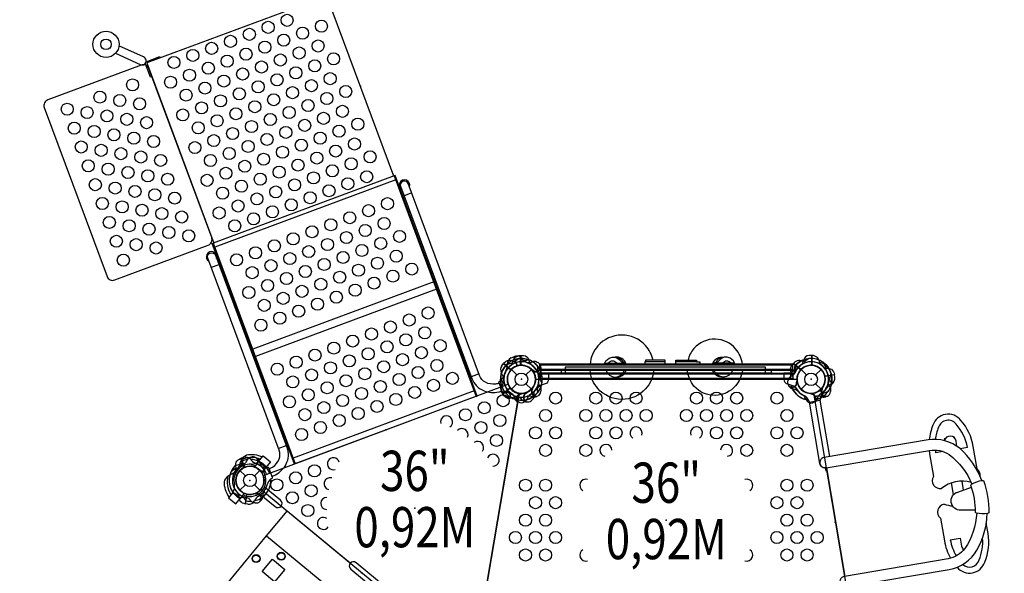
# Model space of a CAD drawing. Extents: x -170 to 131, y -181 to 160.
# Drawn here: x -62 to 60, y -24 to 45 of the extents above; entities that cross this region are included whole.
import ezdxf
from ezdxf.enums import TextEntityAlignment as Align

# ---------------------------------------------------------------- set-up
doc = ezdxf.new("R2010")
doc.units = 0
doc.header["$LTSCALE"] = 10
doc.header["$MEASUREMENT"] = 0
doc.layers.get('Defpoints').update_dxf_attribs({"linetype": 'CONTINUOUS'})
for name, color, linetype in [('L1', 30, 'CONTINUOUS'), ('PW_CHECK', 220, 'CONTINUOUS'), ('PW_DIMS_ASTM', 30, 'CONTINUOUS'), ('PW_STRUCTURE', 140, 'CONTINUOUS')]:
    doc.layers.add(name, color=color, linetype=linetype)
doc.styles.add('PW-DIMS', font='arial.ttf', dxfattribs={"width": 0.8, "height": 6})
doc.dimstyles.new('PW-DETAIL', dxfattribs={"dimtxt": 8, "dimasz": 8, "dimexe": 3, "dimexo": 2, "dimgap": 1.5, "dimtad": 0, "dimtih": 1, "dimtoh": 1, "dimrnd": 1, "dimzin": 12, "dimdsep": 46, "dimlunit": 3, "dimtxsty": 'PW-DIMS', "dimcen": 0.03, "dimse1": 1, "dimse2": 1, "dimclrd": 256, "dimclre": 256, "dimclrt": 256, "dimadec": 0, "dimazin": 0, "dimtfac": 0.2, "dimtix": 1, "dimtofl": 0, "dimtmove": 0, "dimatfit": 3, "dimfxl": 1, "dimtolj": 1, "dimtzin": 0, "dimarcsym": 0})

# ---------------------------------------------------------------- blocks, each defined once
blk = doc.blocks.new('*D48')
at = {"layer": 'Defpoints', "color": 0, "transparency": 16777216}
for p in [(-41.76, 127.76), (-155.58, -180.24), (-8.46, -180.24)]:
    blk.add_point(p, dxfattribs=at)
at = {"layer": 'PW_DIMS_ASTM', "lineweight": -2, "transparency": 16777216}
for p, q in [((-155.58, 119.76), (-155.58, -16.33)), ((-155.58, -172.24), (-155.58, -36.14))]:
    blk.add_line(p, q, dxfattribs=at)
at = {"layer": 'PW_DIMS_ASTM', "transparency": 16777216}
for points in [[(-156.92, 119.76), (-154.25, 119.76), (-155.58, 127.76)], [(-156.92, -172.24), (-154.25, -172.24), (-155.58, -180.24)]]:
    blk.add_solid(points, dxfattribs=at)
at = {"layer": 'PW_DIMS_ASTM', "transparency": 16777216, "char_height": 6, "attachment_point": 5, "style": 'PW-DIMS'}
for s, insert in [('\\A1;25\'-8"', (-155.58, -21.67)), ('\\A1;[7.83M]', (-155.58, -31.58))]:
    blk.add_mtext(s, dxfattribs=dict(at, insert=insert))
blk = doc.blocks.new('*D49')
at = {"layer": 'Defpoints', "color": 0, "transparency": 16777216}
for p in [(130.42, 151.76), (-131.58, 37.94), (130.42, -6.06)]:
    blk.add_point(p, dxfattribs=at)
at = {"layer": 'PW_DIMS_ASTM', "lineweight": -2, "transparency": 16777216}
for p, q in [((-123.58, 151.76), (-12.82, 151.76)), ((122.42, 151.76), (11.65, 151.76))]:
    blk.add_line(p, q, dxfattribs=at)
at = {"layer": 'PW_DIMS_ASTM', "transparency": 16777216}
for points in [[(-123.58, 153.1), (-123.58, 150.43), (-131.58, 151.76)], [(122.42, 153.1), (122.42, 150.43), (130.42, 151.76)]]:
    blk.add_solid(points, dxfattribs=at)
at = {"layer": 'PW_DIMS_ASTM', "transparency": 16777216, "char_height": 6, "attachment_point": 5, "style": 'PW-DIMS'}
for s, insert in [('\\A1;21\'-10"', (-0.58, 156.33)), ('\\A1;[6.66M]', (-0.58, 146.42))]:
    blk.add_mtext(s, dxfattribs=dict(at, insert=insert))

msp = doc.modelspace()

# ---------------------------------------------------------------- linework, layer by layer
at = {"layer": 'PW_CHECK'}
for p in [(-20.021, 36.43), (-42.398, 28.106), (-42.398, 28.106), (-38.236, 16.918), (0, 0, 36), (0, 0, 36), (0, 0), (0, 0, -12), (0, 0), (18, 0, 36), (36, 0, 36), (36, 0), (36, 0, -12), (36, 0), (-16.87, -6.276, 36), (-33.741, -12.552, 36), (-33.741, -12.552), (-33.741, -12.552, 36), (-33.741, -12.552), (-13.247, -16.016, 36), (-3, -17.745, 36), (-3, -17.748, 36), (17.999, -17.49, 36), (39, -17.745, 36), (-19.87, -24.024, 36)]:
    msp.add_point(p, dxfattribs=at)
at = {"layer": 'PW_CHECK', "extrusion": (1.22461e-16, 4.44089e-16, -1)}
msp.add_point((0, 0, 36), dxfattribs=at)
at = {"layer": 'PW_CHECK', "extrusion": (-1.22461e-16, 4.44089e-16, -1)}
msp.add_point((36, 0, 36), dxfattribs=at)
at = {"layer": 'PW_STRUCTURE'}
for p, q in [((-1.261, 2.674), (-0.956, 2.8)), ((-0.956, 2.8), (-0.538, 1.676)), ((-2.429, 1.685, 36), (-2.228, 1.947, 36)), ((-2.228, 1.947, 36), (-1.304, 1.182, 36)), ((-1.237, 1.237), (-0.552, 0.552)), ((0.552, 0.552), (1.237, 1.237)), ((30.321, 1.5, 36), (5.426, 1.5, 36)), ((5.426, 1.5, 36), (5.426, 0.75, 36)), ((10.353, 2.056, -12), (10.786, 2, -12)), ((10.786, 2, -12), (11.86, 2, -12)), ((11.86, 2, -12), (12.528, 2.056, -12)), ((24.981, 2, -12), (24.313, 2.056, -12)), ((26.055, 2, -12), (24.981, 2, -12)), ((26.487, 2.056, -12), (26.055, 2, -12)), ((30.321, 0.75, 36), (30.321, 1.5, 36)), ((33.583, 1.702, 36), (33.786, 1.962, 36)), ((33.786, 1.962, 36), (34.705, 1.191, 36)), ((34.763, 1.237), (35.448, 0.552)), ((36.552, 0.552), (37.237, 1.237)), ((1.431, 1.025, 36), (1.404, 1.111, 36)), ((2.402, 0.994, 36), (2.312, 0.838, 36)), ((31.15, 0.75, 36), (4.947, 0.75, 36)), ((38.903, 0.572), (37.72, 0.372)), ((38.946, 0.244), (38.903, 0.572)), ((-2.317, -1.84, 36), (-1.398, -1.069, 36)), ((-1.237, -1.237), (-0.552, -0.552)), ((0.552, -0.552), (1.237, -1.237)), ((1.267, -1.222, 36), (1.346, -1.18, 36)), ((33.686, -1.185), (33.863, -1.217)), ((34.292, -0.425), (34.245, -0.349)), ((34.763, -1.237), (35.448, -0.552)), ((36.552, -0.552), (37.237, -1.237)), ((37.258, -1.231, 36), (37.337, -1.189, 36)), ((-2.096, -2.085, 36), (-2.317, -1.84, 36)), ((0.486, -1.692), (0.576, -1.695)), ((1.412, -2.183, 36), (1.242, -2.123, 36)), ((37.396, -2.193, 36), (37.227, -2.132, 36)), ((0.131, -2.597), (0.014, -2.46)), ((54.129, -8.326, 0), (54.02, -7.685, 0)), ((55.42, -8.463, 0), (54.515, -8.616, 0)), ((56.632, -11.137, 0), (56.159, -8.338, 0)), ((-34.534, -9.704), (-34.847, -9.808)), ((50.736, -9.255, 0), (51.209, -12.054, 0)), ((52.41, -8.972, 0), (51.475, -9.13, 0)), ((-34.847, -9.808), (-34.429, -10.932)), ((-33.316, -10.844, 36), (-33.392, -10.797, 36)), ((-32.67, -10.181, 36), (-32.677, -10.189, 36)), ((-32.67, -10.181, 36), (-31.756, -10.937, 36)), ((-32.556, -10.238, 36), (-32.524, -10.415, 36)), ((-31.756, -10.937, 36), (-32.222, -11.5, 36)), ((-34.978, -11.315), (-34.293, -12)), ((-33.188, -12), (-32.503, -11.315)), ((-32.222, -11.5, 36), (-32.671, -11.167, 36)), ((-34.978, -13.79), (-34.293, -13.105)), ((-33.188, -13.105), (-32.503, -13.79)), ((-35.869, -14.049, 36), (-35.862, -14.041, 36)), ((-35.869, -14.049, 36), (-34.955, -14.804, 36)), ((-34.489, -14.241, 36), (-34.955, -14.804, 36)), ((-34.9, -13.863, 36), (-34.489, -14.241, 36)), ((-34.313, -15.455, 36), (-34.113, -14.272, 36)), ((-33.003, -14.15), (-33.069, -14.211)), ((-32.143, -14.603), (-32.144, -14.423)), ((-33.985, -15.498, 36), (-34.313, -15.455, 36)), ((52.09, -17.264, 0), (52.563, -20.063, 0)), ((57.986, -19.147, 0), (57.773, -17.889, 0)), ((53.302, -19.938, 0), (54.535, -19.73, 0)), ((54.535, -19.73, 0), (54.702, -20.716, 0))]:
    msp.add_line(p, q, dxfattribs=at)
at = {"layer": 'PW_STRUCTURE', "extrusion": (1.22461e-16, 4.44089e-16, -1)}
for p, q in [((3.437, -0.001, 36), (3.437, 0.001, 36)), ((32.66, -0.001, 36), (32.66, 0.001, 36))]:
    msp.add_line(p, q, dxfattribs=at)
at = {"layer": 'PW_STRUCTURE', "linetype": 'Continuous'}
for p, q in [((-2.35, -1.571), (-2.805, -0.347)), ((-2.781, -0.273), (-2.596, -0.172)), ((-2.078, -1.565), (-2.283, -1.611)), ((37.154, -2.545), (37.149, -2.334)), ((35.684, -2.582), (35.746, -2.783)), ((35.814, -2.82), (37.102, -2.603)), ((-31.458, -10.941), (-31.664, -10.985)), ((-30.936, -12.206), (-31.391, -10.981)), ((-31.145, -12.378), (-30.96, -12.279))]:
    msp.add_line(p, q, dxfattribs=at)
at = {"layer": 'PW_STRUCTURE'}
for points in [[(-15.859, 25.242), (-24.183, 47.619), (-46.56, 39.294), (-38.236, 16.918)], [(-45.928, 37.594), (-46.103, 37.529), (-46.747, 39.26)], [(-46.658, 39.452), (-44.928, 40.095), (-44.864, 39.925)], [(-15.8, 25.264), (-38.294, 16.896)], [(-15.627, 24.797), (-38.12, 16.429)], [(-13.63, 23.148), (-14.593, 22.79)], [(-37.591, 14.235), (-38.554, 13.876)], [(-10.908, 12.113), (-33.402, 3.745)], [(-10.567, 11.197), (-33.061, 2.829)], [(-0.957, 2.8), (-0.535, 1.666)], [(-0.515, 1.672), (-0.937, 2.807)], [(1.062, 2.364), (0.271, 2.328)], [(37.516, 2.102), (37.88, 1.399)], [(-5.266, 0.663), (-6.228, 0.305)], [(37.706, 0.39), (38.9, 0.592)], [(38.903, 0.572), (37.71, 0.37)], [(34.245, -0.349), (34.216, -0.304)], [(-5.865, -1.442), (-28.359, -9.81)], [(-28.117, -10.46), (-5.624, -2.092)], [(0.576, -1.695), (0.629, -1.697)], [(53.865, -7.34), (53.837, -7.176), (53.712, -7.197)], [(-29.226, -8.251), (-30.189, -8.609)], [(52.672, -7.373), (52.542, -7.395), (52.571, -7.568)], [(-36.09, -11.457), (-35.467, -10.968)], [(-34.444, -10.95), (-34.866, -9.815)], [(-34.847, -9.807), (-34.425, -10.941)], [(37.766, -11.011), (37.824, -11.354), (37.92, -11.338)], [(37.863, -11.002), (40.143, -24.489)], [(40.231, -24.474), (37.951, -10.987)], [(53.711, -14.327), (53.465, -12.874)], [(54.957, -13.759), (54.77, -12.653)], [(-33.069, -14.211), (-33.108, -14.247)], [(54.856, -21.06), (54.884, -21.225), (54.953, -21.213)]]:
    msp.add_lwpolyline(points, dxfattribs=at)
for points in [[(-50.44, 40.512), (-47.389, 39.098, 1.0104974), (-46.957, 40.056), (-50.017, 41.437)], [(-2.758, -0.477, -0.0446653), (-3.216, -0.586, -0.1650073), (-4.459, -0.372, -0.1818225), (-5.193, 0.468), (-14.071, 24.332, 0.9301375), (-15.034, 23.973), (-6.156, 0.11, 0.2148937), (-4.645, -1.419, 0.1444769), (-2.826, -1.566, 0.0343661), (-2.398, -1.446, 0.0343661)], [(-31.342, -11.111, 0.0446653), (-30.924, -10.894, 0.1650073), (-30.123, -9.919, 0.1818225), (-30.116, -8.804), (-38.994, 15.06, -0.9301375), (-38.031, 15.418), (-29.153, -8.446, -0.2148937), (-29.298, -10.59, -0.1444769), (-30.578, -11.891, -0.0343661), (-30.981, -12.079, -0.0343661)], [(0.534, 2.112, -0.0971519), (0.255, 2.347, 0.1355386), (-0.188, 2.816, 0.1668906), (-0.937, 2.807)], [(33.582, 0.934), (33.858, 1.048, 0.2104522), (34.048, 1.245), (34.206, 1.871)], [(37.562, 1.518, 0.0971519), (37.905, 1.395, -0.1355386), (38.533, 1.245, -0.1668906), (38.9, 0.592)], [(33.145, -0.122), (33.167, 0.003, -0.1909432), (33.434, 0.35, 0.0909786), (33.817, 0.572, 0.0425784), (33.946, 0.726)], [(2.018, -1.627), (1.978, -1.331, -0.2104522), (2.055, -1.068), (2.517, -0.618)], [(33.326, -0.93, -0.0529228), (33.263, -0.823, -0.0529228)], [(34.196, -0.385, 0.0120854), (34.255, -0.13)], [(0.569, -1.755, -0.0120854), (0.76, -1.576)], [(1.322, -2.533), (1.42, -2.452, 0.1909432), (1.586, -2.047, -0.0909786), (1.587, -1.605, -0.0425784), (1.656, -1.416)], [(0.531, -2.781, 0.0529228), (0.656, -2.782, 0.0529228)], [(37.889, -10.997, -0.4297351), (37.1, -10.463), (35.809, -2.822), (37.104, -2.604), (38.285, -9.595)], [(57.22, -12.565, 0.1180427), (54.506, -8.607, 0.2137118), (50.541, -7.523), (37.64, -9.704, 1), (37.859, -11.002), (50.73, -8.827, -0.1908034), (53.151, -9.342, -0.1379207), (55.979, -13.013)], [(-35.525, -11.302, 0.0971519), (-35.468, -10.942, -0.1355386), (-35.439, -10.298, -0.1668906), (-34.866, -9.815)], [(56.427, -16.271), (54.627, -16.252, -0.9068808), (54.247, -14.004), (55.945, -13.416)], [(-34.205, -15.102), (-34.369, -14.852, 0.2104522), (-34.598, -14.703), (-35.242, -14.665)], [(-33.025, -14.252, 0.0120854), (-33.286, -14.242)], [(-33.086, -15.334), (-33.213, -15.336, -0.1909432), (-33.604, -15.138, 0.0909786), (-33.893, -14.804, 0.0425784), (-34.069, -14.706)], [(-32.325, -15.004, -0.0529228), (-32.419, -15.087, -0.0529228)], [(56.585, -16.64, -0.137015), (55.123, -21.007, -0.1844369), (53.027, -22.311), (40.137, -24.49, 1.000252), (40.357, -25.792), (53.154, -23.628, 0.2173403), (56.618, -21.239, 0.1168749), (57.896, -16.661, 0.1168749)]]:
    msp.add_lwpolyline(points, format="xyb", dxfattribs=at)
for points in [[(-59.303, 33.754), (-51.502, 12.783, 0.4142136), (-50.537, 12.341), (-38.939, 16.656, 0.4142136), (-38.497, 17.621), (-46.299, 38.591, 0.4142136), (-47.263, 39.033), (-58.862, 34.718, 0.4142136)], [(56.426, -16.542, 0.092341), (55.854, -13.155, -0.2666688), (55.955, -13.027, -0.1026414), (57.269, -12.558, -0.1963177), (57.41, -12.585, -0.0902378), (58.084, -16.575, -0.2125008), (57.917, -16.658, -0.0955214), (56.557, -16.634, -0.2256272)]]:
    msp.add_lwpolyline(points, format="xyb", close=True, dxfattribs=at)
for points in [[(-15.694, 25.337), (-15.811, 25.293), (-5.613, -2.121), (-5.495, -2.078)], [(-28.106, -10.489), (-28.224, -10.533), (-38.422, 16.882), (-38.305, 16.925)]]:
    msp.add_lwpolyline(points, close=True, dxfattribs=at)
for points, elevation in [([(16.36, 2.376, 0.1357189), (15.421, 4.185, 0.2224189), (12.452, 5.495, 0.208973), (9.509, 4.16, 0.1577751), (8.526, 1.875)], -12), ([(27.454, 1.875, 0.1546288), (26.623, 3.804, 0.2062526), (24.1, 4.997, 0.22227), (21.44, 3.836, 0.1173654), (20.702, 2.376, 0.1173654)], -12), ([(-1.237, 1.794, 0.0971519), (-1.057, 2.111, -0.1355386), (-0.805, 2.705, -0.1668906), (-0.1, 2.958)], -12), ([(0.856, 2.447), (0.59, 2.31, -0.2104522), (0.317, 2.294), (-0.262, 2.579)], 36), ([(-0.08, 2.958), (0.25, 2.958, -0.3694771), (0.92, 2.385)], -12), ([(10.42, 1.875, -0.4130481), (10.354, 2.056, -0.2013701), (11.157, 2.719, -0.094061), (11.638, 2.738, -0.1271398), (12.541, 2.039, -0.3562344), (12.475, 1.875)], -12), ([(11.638, 2.738, -0.1747645), (12.367, 2.511, -0.1611409), (12.63, 2.125), (12.465, 2.125)], -12), ([(13.032, 1.875, 0.2123781), (12.467, 2.598, 0.1757846), (11.654, 2.739, 0.1757846)], -12), ([(23.743, 1.875, -0.19784), (24.373, 2.629, -0.1521155), (25.057, 2.735, -0.1521155)], -12), ([(25.202, 2.738, 0.1747645), (24.473, 2.511, 0.1611409), (24.21, 2.125), (24.376, 2.125)], -12), ([(26.42, 1.875, 0.4130481), (26.487, 2.056, 0.2013701), (25.683, 2.719, 0.094061), (25.202, 2.738, 0.1271398), (24.3, 2.039, 0.3562344), (24.366, 1.875)], -12), ([(36.08, 2.958), (35.75, 2.958, 0.3694771), (35.08, 2.385)], -12), ([(37.237, 1.794, -0.0971519), (37.057, 2.111, 0.1355386), (36.805, 2.705, 0.1668906), (36.1, 2.958)], -12), ([(-0.594, 2.096, -0.0971519), (-0.953, 2.16, 0.1355386), (-1.571, 2.345, 0.1668906), (-2.215, 1.963)], 36), ([(1.943, 2.095), (1.834, 2.16, 0.1909432), (1.397, 2.181, -0.0909786), (0.979, 2.033, -0.0425784), (0.778, 2.035)], 36), ([(0.92, 2.385, 0.130272), (1.278, 1.764, 0.130272)], -12), ([(1.462, 1.124, -0.0120854), (1.23, 1.244)], 36), ([(2.442, 1.433, 0.0529228), (2.401, 1.551, 0.0529228)], 36), ([(10.786, 2, 0.1447573), (10.814, 1.875, 0.1447573)], -12), ([(12.734, 1.875, 0.3313566), (12.855, 2.056, 0.3313566)], -12), ([(12.822, 1.875, 0.0127477), (12.805, 1.921, 0.0127477)], -12), ([(12.926, 1.875, 0.0505218), (12.855, 2.056)], -12), ([(23.914, 1.875, -0.0505218), (23.985, 2.056)], -12), ([(24.107, 1.875, -0.3313566), (23.985, 2.056, -0.3313566)], -12), ([(24.018, 1.875, -0.0127477), (24.036, 1.921, -0.0127477)], -12), ([(26.055, 2, -0.1447573), (26.027, 1.875, -0.1447573)], -12), ([(35.421, 2.1, -0.0971519), (35.062, 2.167, 0.1355386), (34.446, 2.356, 0.1668906), (33.799, 1.978)], 36), ([(35.08, 2.385, -0.130272), (34.722, 1.764, -0.130272)], -12), ([(2.037, 0.75), (3.374, 0.75), (3.374, -0.008, -0.3426673), (2.929, -0.581), (2.3, -0.783, 0.14748), (1.907, -1.054)], -12), ([(2.561, -0.4), (2.379, -0.163, -0.2104522), (2.313, 0.102), (2.489, 0.724)], 36), ([(16.432, 1.125, -0.1696142), (15.421, -1.185, -0.2224189), (12.452, -2.495, -0.208973), (9.509, -1.16, -0.1577751), (8.526, 1.125)], -12), ([(10.518, 1.125, 0.7435801), (12.785, 1.125)], -12), ([(11.253, 0.351, 0.1767218), (12.263, 0.335, 0.3906548)], -12), ([(12.263, 0.335, 0.2595363), (13.009, 1.125, 0.2595363)], -12), ([(27.454, 1.125, -0.1546264), (26.623, -0.804, -0.2062526), (24.1, -1.997, -0.22227), (21.44, -0.836, -0.1539993), (20.62, 1.125, -0.1539993)], -12), ([(24.492, 0.335, -0.2595363), (23.746, 1.125, -0.2595363)], -12), ([(26.236, 1.125, -0.7435801), (23.97, 1.125)], -12), ([(25.472, 0.332, -0.1829362), (24.377, 0.378, -0.3906548)], -12), ([(33.963, 0.75), (32.626, 0.75), (32.626, -0.008, 0.3426673), (33.071, -0.581), (33.7, -0.783, -0.14748), (34.093, -1.054)], -12), ([(38.558, -0.418), (38.378, -0.18, -0.2104522), (38.314, 0.086), (38.494, 0.706)], 36), ([(-2.169, -0.206, -0.0971519), (-2.297, -0.547, 0.1355386), (-2.59, -1.122, 0.1668906), (-2.33, -1.824)], 36), ([(1.37, -1.235, -0.0120854), (1.446, -0.985)], 36), ([(2.412, -1.533), (2.455, -1.414, 0.1909432), (2.397, -0.98, -0.0909786), (2.177, -0.596, -0.0425784), (2.142, -0.398)], 36), ([(37.361, -1.245, -0.0120854), (37.439, -0.996)], 36), ([(38.401, -1.55), (38.445, -1.431, 0.1909432), (38.39, -0.997, -0.0909786), (38.173, -0.611, -0.0425784), (38.139, -0.413)], 36), ([(-1.324, -2.228), (-1.39, -1.937, 0.2104522), (-1.553, -1.717), (-2.144, -1.457)], -12), ([(-0.344, -2.84), (-0.476, -2.793, -0.1909432), (-0.773, -2.472, 0.0909786), (-0.928, -2.057, 0.0425784), (-1.059, -1.904, 0.0425784)], -12), ([(1.037, -1.916, 0.0393346), (0.801, -2.209, -0.1063299), (0.469, -2.718, -0.7229921), (-0.561, -2.41, -0.3542301), (-0.102, -1.844, -0.0499668), (0.136, -1.745, -0.0499668)], -12), ([(-0.016, -1.802, 0.0086935), (-0.162, -1.742)], -12), ([(1.851, -2.143, 0.0529228), (1.959, -2.081, 0.0529228)], 36), ([(34.963, -1.916, -0.0393346), (35.199, -2.209, 0.1063299), (35.531, -2.718, 0.7229921), (36.561, -2.41, 0.3542301), (36.102, -1.844, 0.0499668), (35.864, -1.745, 0.0499668)], -12), ([(36.016, -1.802, -0.0086935), (36.162, -1.742)], -12), ([(36.344, -2.84), (36.476, -2.793, 0.1909432), (36.773, -2.472, -0.0909786), (36.928, -2.057, -0.0425784), (37.059, -1.904, -0.0425784)], -12), ([(37.324, -2.228), (37.39, -1.937, -0.2104522), (37.553, -1.717), (38.144, -1.457)], -12), ([(37.835, -2.156, 0.0529228), (37.945, -2.095, 0.0529228)], 36), ([(-36.338, -14.616, -0.1479359), (-36.924, -12.718, -0.1355003), (-36.475, -12.039, -0.0893865), (-35.985, -11.731, 0.2382067), (-34.972, -10.506, -0.0963404), (-34.755, -9.961, -0.1497516), (-34.169, -9.394, -0.1547159), (-32.211, -9.626)], 36), ([(-32.455, -9.921, 0.2050147), (-34.775, -9.994, 0.2050147)], 36), ([(-33.619, -9.697), (-33.744, -9.719, 0.1909432), (-34.091, -9.986, -0.0909786), (-34.313, -10.369, -0.0425784), (-34.467, -10.498)], 36), ([(-34.675, -10.134), (-34.789, -10.41, -0.2104522), (-34.986, -10.6), (-35.612, -10.758)], 36), ([(-33.356, -10.748, -0.0120854), (-33.611, -10.807)], 36), ([(-32.811, -9.878, 0.0529228), (-32.918, -9.815, 0.0529228)], 36), ([(-36.084, -14.309, -0.2051881), (-36.447, -12.014)], 36), ([(-32.577, -14.178), (-30.595, -15.818, 1), (-29.939, -15.025), (-31.922, -13.384)], 36), ([(-35.259, -14.115, -0.0971519), (-35.135, -14.457, 0.1355386), (-34.986, -15.085, 0.1668906), (-34.333, -15.452)], 36), ([(-7.789, -33.345), (-20.56, -22.782, 1), (-21.216, -23.575), (-8.445, -34.138)], 36)]:
    msp.add_lwpolyline(points, format="xyb", dxfattribs=dict(at, elevation=elevation))
at = {"layer": 'PW_STRUCTURE', "extrusion": (1.22461e-16, 4.44089e-16, -1), "elevation": -36}
for points in [[(1.237, 1.794, -0.0971519), (1.057, 2.111, 0.1355386), (0.805, 2.705, 0.1668906), (0.1, 2.958)], [(0.08, 2.958), (-0.25, 2.958, 0.3694771), (-0.92, 2.385)], [(-0.92, 2.385, -0.130272), (-1.278, 1.764, -0.130272)], [(-3.374, 0.001), (-3.374, -0.008, 0.3426673), (-2.929, -0.581), (-2.3, -0.783, -0.14748), (-1.907, -1.054)], [(1.324, -2.228), (1.39, -1.937, -0.2104522), (1.553, -1.717), (2.144, -1.457)], [(0.344, -2.84), (0.476, -2.793, 0.1909432), (0.773, -2.472, -0.0909786), (0.928, -2.057, -0.0425784), (1.059, -1.904, -0.0425784)], [(-1.037, -1.916, -0.0393346), (-0.801, -2.209, 0.1063299), (-0.469, -2.718, 0.7229921), (0.561, -2.41, 0.3542301), (0.102, -1.844, 0.0499668), (-0.136, -1.745, 0.0499668)], [(0.016, -1.802, -0.0086935), (0.162, -1.742)]]:
    msp.add_lwpolyline(points, format="xyb", dxfattribs=at)
at = {"layer": 'PW_STRUCTURE'}
for points, elevation in [([(-0.262, 2.579), (-0.929, 2.151)], 36), ([(-0.1, 1.747), (-0.1, 2.958)], -12), ([(-0.08, 2.958), (-0.08, 1.748)], -12), ([(35.756, 2.581), (35.087, 2.158)], 36), ([(36.08, 2.958), (36.08, 1.748)], -12), ([(36.1, 1.747), (36.1, 2.958)], -12), ([(-2.229, 1.947), (-1.296, 1.176)], 36), ([(-1.282, 1.191), (-2.215, 1.963)], 36), ([(-1.82, 1.846), (-1.066, 2.087)], -12), ([(2.037, 0.75), (2.037, 1.603)], -12), ([(33.75, 1.75), (2.25, 1.75)], -12), ([(2.25, 1.25), (33.75, 1.25)], -12), ([(12.528, 2.056), (12.855, 2.056)], -12), ([(17.879, 1.875), (17.879, 2.376), (15.416, 2.376), (15.416, 2.186), (15.352, 2.186), (15.352, 1.875)], -12), ([(17.879, 2.186), (15.416, 2.186)], -12), ([(19.203, 1.875), (19.203, 2.376), (21.74, 2.376), (21.74, 2.186), (22.191, 2.186), (22.191, 1.875)], -12), ([(21.74, 2.186), (19.203, 2.186)], -12), ([(24.313, 2.056), (23.985, 2.056)], -12), ([(33.785, 1.962), (34.712, 1.185)], 36), ([(34.726, 1.2), (33.799, 1.978)], 36), ([(33.963, 0.75), (33.963, 1.603)], -12), ([(37.82, 1.846), (37.066, 2.087)], -12), ([(-2.584, 0.208), (-2.284, -0.525)], 36), ([(1.404, 1.111), (1.387, 1.162)], 36), ([(2.251, 0.75), (2.251, 0.001)], 36), ([(33.75, 0.626), (2.251, 0.626)], 36), ([(2.251, 0.124), (33.75, 0.124)], 36), ([(33.75, 0.001), (2.251, 0.001)], 36), ([(33.75, 0.75), (33.75, 0.001)], 36), ([(-1.403, -1.046), (-2.33, -1.824)], 36), ([(-2.317, -1.84), (-1.39, -1.063)], 36), ([(1.346, -1.18), (1.393, -1.155)], 36), ([(37.337, -1.189), (37.385, -1.165)], 36), ([(-32.677, -10.189), (-32.112, -9.507), (-31.199, -10.263), (-31.756, -10.937)], 36), ([(-33.392, -10.797), (-33.437, -10.768)], 36), ([(-35.862, -14.041), (-36.426, -14.723), (-35.512, -15.479), (-34.955, -14.804)], 36), ([(-35.843, -14.069), (-35.14, -14.432)], 36), ([(-34.131, -14.258), (-34.333, -15.452)], 36), ([(-34.312, -15.455), (-34.111, -14.263)], 36), ([(-31.667, -19.458), (-29.117, -16.376)], 36), ([(-21.287, -22.853), (-29.117, -16.376)], 36)]:
    msp.add_lwpolyline(points, dxfattribs=dict(at, elevation=elevation))
at = {"layer": 'PW_STRUCTURE', "extrusion": (1.22461e-16, 4.44089e-16, -1), "elevation": -36}
for points in [[(0.1, 1.747), (0.1, 2.958)], [(0.08, 2.958), (0.08, 1.748)], [(1.82, 1.846), (1.066, 2.087)], [(-2.037, 0.75), (-2.037, 1.603)]]:
    msp.add_lwpolyline(points, dxfattribs=at)
at = {"layer": 'PW_STRUCTURE', "extrusion": (-1.22461e-16, 4.44089e-16, -1), "elevation": -36}
for points in [[(-36.08, 2.958), (-35.75, 2.958, -0.3694771), (-35.08, 2.385)], [(-37.237, 1.794, 0.0971519), (-37.057, 2.111, -0.1355386), (-36.805, 2.705, -0.1668906), (-36.1, 2.958)], [(-35.08, 2.385, 0.130272), (-34.722, 1.764, 0.130272)], [(-32.626, 0.001), (-32.626, -0.008, -0.3426673), (-33.071, -0.581), (-33.7, -0.783, 0.14748), (-34.093, -1.054)], [(-34.963, -1.916, 0.0393346), (-35.199, -2.209, -0.1063299), (-35.531, -2.718, -0.7229921), (-36.561, -2.41, -0.3542301), (-36.102, -1.844, -0.0499668), (-35.864, -1.745, -0.0499668)], [(-36.016, -1.802, 0.0086935), (-36.162, -1.742)], [(-36.344, -2.84), (-36.476, -2.793, -0.1909432), (-36.773, -2.472, 0.0909786), (-36.928, -2.057, 0.0425784), (-37.059, -1.904, 0.0425784)], [(-37.324, -2.228), (-37.39, -1.937, 0.2104522), (-37.553, -1.717), (-38.144, -1.457)]]:
    msp.add_lwpolyline(points, format="xyb", dxfattribs=at)
for points in [[(-36.08, 2.958), (-36.08, 1.748)], [(-36.1, 1.747), (-36.1, 2.958)], [(-33.963, 0.75), (-33.963, 1.603)], [(-37.82, 1.846), (-37.066, 2.087)]]:
    msp.add_lwpolyline(points, dxfattribs=at)
at = {"layer": 'PW_STRUCTURE'}
for points, elevation in [([(33.75, 1.875), (2.25, 1.875), (2.25, 1.125), (33.75, 1.125)], -12), ([(2.037, 1.125), (4.953, 1.125), (4.953, 0.75), (2.037, 0.75)], -12), ([(33.963, 1.125), (31.047, 1.125), (31.047, 0.75), (33.963, 0.75)], -12), ([(-22.42, -27.106), (-30.068, -36.353), (-39.315, -28.705), (-31.667, -19.458)], 36), ([(-30.674, -25.146), (-32.215, -23.871), (-30.94, -22.33), (-29.399, -23.605)], 36)]:
    msp.add_lwpolyline(points, close=True, dxfattribs=dict(at, elevation=elevation))
at = {"layer": 'PW_STRUCTURE', "elevation": 36}
for points in [[(40.25, -35.496), (-4.25, -35.496, 0.3659775), (-5.708, -33.771), (-0.292, -1.726, 0.4641531), (1.75, 0), (34.25, 0, 0.4641531), (36.292, -1.726), (41.708, -33.771, 0.3659775)], [(-7.373, -34.361), (-32.368, -13.687, 0.2679492), (-32.071, -11.931), (-1.669, -0.621, 0.2679492), (-0.297, -1.756), (-5.703, -33.74, 0.2679492)]]:
    msp.add_lwpolyline(points, format="xyb", close=True, dxfattribs=at)
at = {"layer": 'PW_STRUCTURE', "extrusion": (1.22461e-16, 4.44089e-16, -1), "elevation": -36}
msp.add_lwpolyline([(-2.037, 1.125), (-4.953, 1.125), (-4.953, 0.75), (-2.037, 0.75)], close=True, dxfattribs=at)
at = {"layer": 'PW_STRUCTURE', "extrusion": (-1.22461e-16, 4.44089e-16, -1), "elevation": -36}
msp.add_lwpolyline([(-33.963, 1.125), (-31.047, 1.125), (-31.047, 0.75), (-33.963, 0.75)], close=True, dxfattribs=at)
at = {"layer": 'PW_STRUCTURE'}
for centre, radius in [((-29.128, 44.598), 0.75), ((-31.471, 43.726), 0.75), ((-24.858, 43.875), 0.75), ((-51.629, 41.616), 1.623), ((-33.814, 42.854), 0.75), ((-29.544, 42.132), 0.75), ((-27.201, 43.003), 0.75), ((-51.629, 41.616), 0.658), ((-38.5, 41.111), 0.75), ((-36.157, 41.983), 0.75), ((-31.887, 41.26), 0.75), ((-25.274, 41.409), 0.75), ((-40.843, 40.239), 0.75), ((-34.23, 40.388), 0.75), ((-29.961, 39.666), 0.75), ((-27.617, 40.538), 0.75), ((-23.348, 39.815), 0.75), ((-43.187, 39.368), 0.75), ((-38.917, 38.645), 0.75), ((-36.574, 39.517), 0.75), ((-32.304, 38.794), 0.75), ((-25.691, 38.943), 0.75), ((-41.26, 37.773), 0.75), ((-34.647, 37.923), 0.75), ((-30.377, 37.2), 0.75), ((-28.034, 38.072), 0.75), ((-23.764, 37.349), 0.75), ((-48.327, 36.57), 0.75), ((-43.603, 36.902), 0.75), ((-39.333, 36.179), 0.75), ((-36.99, 37.051), 0.75), ((-32.72, 36.328), 0.75), ((-26.107, 36.477), 0.75), ((-52.387, 35.06), 0.75), ((-41.676, 35.308), 0.75), ((-35.063, 35.457), 0.75), ((-28.45, 35.606), 0.75), ((-24.18, 34.883), 0.75), ((-21.837, 35.755), 0.75), ((-56.447, 33.549), 0.75), ((-49.921, 34.643), 0.75), ((-47.455, 34.227), 0.75), ((-39.749, 33.713), 0.75), ((-37.406, 34.585), 0.75), ((-33.136, 33.862), 0.75), ((-30.793, 34.734), 0.75), ((-26.523, 34.012), 0.75), ((-53.981, 33.133), 0.75), ((-51.515, 32.716), 0.75), ((-49.049, 32.3), 0.75), ((-42.092, 32.842), 0.75), ((-35.48, 32.991), 0.75), ((-28.867, 33.14), 0.75), ((-24.597, 32.417), 0.75), ((-22.254, 33.289), 0.75), ((-55.575, 31.206), 0.75), ((-46.583, 31.884), 0.75), ((-40.166, 31.247), 0.75), ((-37.823, 32.119), 0.75), ((-33.553, 31.397), 0.75), ((-31.21, 32.268), 0.75), ((-26.94, 31.546), 0.75), ((-20.327, 31.695), 0.75), ((-53.109, 30.79), 0.75), ((-50.643, 30.373), 0.75), ((-48.178, 29.957), 0.75), ((-35.896, 30.525), 0.75), ((-29.283, 30.674), 0.75), ((-25.013, 29.951), 0.75), ((-22.67, 30.823), 0.75), ((-54.704, 28.863), 0.75), ((-45.712, 29.541), 0.75), ((-40.582, 28.781), 0.75), ((-38.239, 29.653), 0.75), ((-33.969, 28.931), 0.75), ((-31.626, 29.802), 0.75), ((-27.356, 29.08), 0.75), ((-20.743, 29.229), 0.75), ((-52.238, 28.447), 0.75), ((-49.772, 28.03), 0.75), ((-47.306, 27.614), 0.75), ((-36.312, 28.059), 0.75), ((-29.699, 28.208), 0.75), ((-25.429, 27.485), 0.75), ((-23.086, 28.357), 0.75), ((-18.816, 27.635), 0.75), ((-53.832, 26.52), 0.75), ((-44.84, 27.197), 0.75), ((-38.655, 27.187), 0.75), ((-34.385, 26.465), 0.75), ((-32.042, 27.336), 0.75), ((-27.772, 26.614), 0.75), ((-21.159, 26.763), 0.75), ((-51.366, 26.103), 0.75), ((-48.9, 25.687), 0.75), ((-46.434, 25.271), 0.75), ((-36.729, 25.593), 0.75), ((-30.116, 25.742), 0.75), ((-25.846, 25.02), 0.75), ((-23.503, 25.891), 0.75), ((-19.233, 25.169), 0.75), ((-52.96, 24.177), 0.75), ((-50.494, 23.76), 0.75), ((-43.968, 24.854), 0.75), ((-39.072, 24.721), 0.75), ((-34.802, 23.999), 0.75), ((-32.459, 24.87), 0.75), ((-28.189, 24.148), 0.75), ((-21.576, 24.297), 0.75), ((-48.028, 23.344), 0.75), ((-45.563, 22.928), 0.75), ((-43.097, 22.511), 0.75), ((-37.145, 23.127), 0.75), ((-30.532, 23.276), 0.75), ((-26.262, 22.554), 0.75), ((-23.919, 23.425), 0.75), ((-52.089, 21.833), 0.75), ((-49.623, 21.417), 0.75), ((-35.218, 21.533), 0.75), ((-32.875, 22.405), 0.75), ((-28.605, 21.682), 0.75), ((-16.652, 21.818), 0.75), ((-47.157, 21.001), 0.75), ((-44.691, 20.584), 0.75), ((-42.225, 20.168), 0.75), ((-37.561, 20.661), 0.75), ((-30.948, 20.81), 0.75), ((-21.338, 20.074), 0.75), ((-18.995, 20.946), 0.75), ((-51.217, 19.49), 0.75), ((-48.751, 19.074), 0.75), ((-35.634, 19.067), 0.75), ((-33.291, 19.939), 0.75), ((-23.682, 19.203), 0.75), ((-17.069, 19.352), 0.75), ((-46.285, 18.658), 0.75), ((-43.819, 18.241), 0.75), ((-41.353, 17.825), 0.75), ((-26.025, 18.331), 0.75), ((-21.755, 17.608), 0.75), ((-19.412, 18.48), 0.75), ((-15.142, 17.757), 0.75), ((-50.345, 17.147), 0.75), ((-47.879, 16.731), 0.75), ((-30.711, 16.588), 0.75), ((-28.368, 17.459), 0.75), ((-24.098, 16.737), 0.75), ((-17.485, 16.886), 0.75), ((-45.413, 16.315), 0.75), ((-33.054, 15.716), 0.75), ((-26.441, 15.865), 0.75), ((-19.828, 16.014), 0.75), ((-15.558, 15.292), 0.75), ((-49.474, 14.804), 0.75), ((-35.397, 14.844), 0.75), ((-31.127, 14.122), 0.75), ((-28.784, 14.993), 0.75), ((-24.514, 14.271), 0.75), ((-22.171, 15.142), 0.75), ((-17.901, 14.42), 0.75), ((-33.47, 13.25), 0.75), ((-26.857, 13.399), 0.75), ((-20.244, 13.548), 0.75), ((-15.974, 12.826), 0.75), ((-13.631, 13.697), 0.75), ((-31.544, 11.656), 0.75), ((-29.2, 12.527), 0.75), ((-24.931, 11.805), 0.75), ((-22.587, 12.677), 0.75), ((-18.318, 11.954), 0.75), ((-33.887, 10.784), 0.75), ((-27.274, 10.933), 0.75), ((-20.661, 11.082), 0.75), ((-31.96, 9.19), 0.75), ((-29.617, 10.062), 0.75), ((-25.347, 9.339), 0.75), ((-23.004, 10.211), 0.75), ((-27.69, 8.467), 0.75), ((-11.601, 8.24), 0.75), ((-32.376, 6.724), 0.75), ((-30.033, 7.596), 0.75), ((-13.944, 7.368), 0.75), ((-18.631, 5.625), 0.75), ((-16.287, 6.497), 0.75), ((-12.018, 5.774), 0.75), ((-20.974, 4.753), 0.75), ((-14.361, 4.903), 0.75), ((-10.091, 4.18), 0.75), ((-25.66, 3.01), 0.75), ((-23.317, 3.882), 0.75), ((-19.047, 3.159), 0.75), ((-16.704, 4.031), 0.75), ((-12.434, 3.308), 0.75), ((-28.003, 2.138), 0.75), ((-21.39, 2.288), 0.75), ((-14.777, 2.437), 0.75), ((-10.507, 1.714), 0.75), ((-30.346, 1.267), 0.75), ((-26.076, 0.544), 0.75), ((-23.733, 1.416), 0.75), ((-19.463, 0.693), 0.75), ((-17.12, 1.565), 0.75), ((-12.85, 0.842), 0.75), ((0, 0), 1.75), ((36, 0), 1.75), ((-28.419, -0.327), 0.75), ((-21.806, -0.178), 0.75), ((-15.193, -0.029), 0.75), ((-8.58, 0.12), 0.75), ((0, 0), 0.781), ((36, 0), 0.781), ((-26.493, -1.922), 0.75), ((-24.149, -1.05), 0.75), ((-19.88, -1.773), 0.75), ((-17.536, -0.901), 0.75), ((-13.267, -1.623), 0.75), ((-10.923, -0.752), 0.75), ((-28.836, -2.793), 0.75), ((-22.223, -2.644), 0.75), ((-15.61, -2.495), 0.75), ((-2.272, -2.658, 36), 0.75), ((4.25, -2.328, 36), 0.75), ((9.25, -2.328, 36), 0.75), ((11.75, -2.328, 36), 0.75), ((14.25, -2.328, 36), 0.75), ((21.75, -2.328, 36), 0.75), ((24.25, -2.328, 36), 0.75), ((26.75, -2.328, 36), 0.75), ((31.75, -2.328, 36), 0.75), ((-26.909, -4.388), 0.75), ((-24.566, -3.516), 0.75), ((-20.296, -4.239), 0.75), ((-17.953, -3.367), 0.75), ((-6.96, -4.402, 36), 0.75), ((-4.616, -3.53, 36), 0.75), ((-22.639, -5.11), 0.75), ((-2.689, -5.124, 36), 0.75), ((3, -4.494, 36), 0.75), ((8, -4.494, 36), 0.75), ((10.5, -4.494, 36), 0.75), ((13, -4.494, 36), 0.75), ((15.5, -4.494, 36), 0.75), ((20.5, -4.494, 36), 0.75), ((23, -4.494, 36), 0.75), ((25.5, -4.494, 36), 0.75), ((28, -4.494, 36), 0.75), ((33, -4.494, 36), 0.75), ((-27.325, -6.854), 0.75), ((-24.982, -5.982), 0.75), ((-5.033, -5.995, 36), 0.75), ((1.75, -6.66, 36), 0.75), ((4.25, -6.66, 36), 0.75), ((9.25, -6.66, 36), 0.75), ((11.75, -6.66, 36), 0.75), ((24.25, -6.66, 36), 0.75), ((26.75, -6.66, 36), 0.75), ((31.75, -6.66, 36), 0.75), ((34.25, -6.66, 36), 0.75), ((-3.105, -7.589, 36), 0.75), ((3, -8.826, 36), 0.75), ((8, -8.826, 36), 0.75), ((28, -8.826, 36), 0.75), ((33, -8.826, 36), 0.75), ((-33.741, -12.552), 1.75), ((-25.712, -11.374, 36), 0.75), ((-33.741, -12.552), 0.781), ((-28.057, -12.245, 36), 0.75), ((-30.401, -13.117, 36), 0.75), ((-26.129, -13.839, 36), 0.75), ((0.5, -13.158, 36), 0.75), ((3, -13.158, 36), 0.75), ((33, -13.158, 36), 0.75), ((35.5, -13.158, 36), 0.75), ((-28.473, -14.71, 36), 0.75), ((1.75, -15.324, 36), 0.75), ((4.25, -15.324, 36), 0.75), ((31.75, -15.324, 36), 0.75), ((34.25, -15.324, 36), 0.75), ((-26.546, -16.304, 36), 0.75), ((0.5, -17.49, 36), 0.75), ((3, -17.49, 36), 0.75), ((33, -17.49, 36), 0.75), ((35.5, -17.49, 36), 0.75), ((-0.75, -19.656, 36), 0.75), ((1.75, -19.656, 36), 0.75), ((4.25, -19.656, 36), 0.75), ((31.75, -19.656, 36), 0.75), ((34.25, -19.656, 36), 0.75), ((36.75, -19.656, 36), 0.75), ((-32.97, -22.274, 36), 0.5), ((-32.97, -22.274, 36), 0.438), ((-29.859, -21.979, 36), 0.5), ((-29.859, -21.979, 36), 0.438), ((0.5, -21.822, 36), 0.75), ((3, -21.822, 36), 0.75), ((33, -21.822, 36), 0.75), ((35.5, -21.822, 36), 0.75)]:
    msp.add_circle(centre, radius, dxfattribs=at)
for centre, radius, start, end in [((-14.539, 24.119), 0.654, 342.0606, 238.56839), ((-38.501, 15.205), 0.654, 342.24348, 238.75127), ((0, 0, 36), 2.592, 95.806, 175.40037), ((-0.924, 1.894), 0.85, 113.40594, 178.14023), ((0, 0, 36), 2.592, 16.21194, 95.8063), ((36, 0), 2.592, 54.19371, 133.78807), ((36, 0, 36), 2.592, 15.806, 95.40037), ((0, 0), 2.602, 132.90973, 183.78505), ((-1.747, 1.178, 36), 0.85, 143.40594, 208.14023), ((0, 0, -12), 2.592, 134.59963, 214.194), ((0, 0, 36), 2.179, 69.07154, 185.41718), ((0, 0, -12), 2.179, 124.58282, 240.92846), ((-3.136, 1.738), 1.375, 335.79514, 7.67054), ((0, 0), 1.76, 107.80068, 286.03236), ((0, 0, 36), 1.75, 45.32457, 216.71095), ((0, 0, -12), 1.75, 93.28905, 264.67543), ((0, 0, 36), 1.75, 325.73051, 137.11688), ((0, 0, 36), 2.179, 349.47747, 105.82311), ((0, 0), 1.75, 295.73051, 107.11688), ((0, 0, -12), 1.75, 274.46796, 92.60796), ((0, 0), 2.179, 319.47747, 75.82311), ((0, 0, 36), 2.592, 57.33085, 70.72307), ((0, 0, -12), 2.592, 38.2047, 69.47033), ((0, 0), 2.592, 346.21194, 65.8063), ((0, 0, -12), 2.179, 20.77945, 54.07145), ((1.839, 1.543, 36), 0.613, 224.81786, 349.70902), ((1.839, 1.543, 36), 0.562, 228.03096, 79.2698), ((1.781, 1.271, 36), 0.68, 335.98237, 13.7595), ((11.323, 1.553, -12), 0.699, 39.79335, 140.20665), ((12.211, 2, -12), 0.352, 180, 200.89985), ((24.629, 2, -12), 0.352, 339.10015, 0), ((25.518, 1.553, -12), 0.699, 39.79335, 140.20665), ((34.261, 1.191, 36), 0.85, 143, 207.73429), ((36, 0), 2.179, 44.1769, 160.52254), ((36, 0, -12), 2.592, 110.52967, 141.7953), ((36, 0, -12), 2.179, 125.92855, 159.22055), ((36, 0), 1.75, 12.88312, 184.2695), ((36, 0, -12), 1.75, 87.39204, 265.53204), ((36, 0, 36), 1.75, 325.32457, 136.71095), ((36, 0, 36), 2.179, 349.07154, 105.41718), ((36, 0, -12), 1.75, 275.32457, 86.71095), ((36, 0, -12), 2.179, 299.07154, 55.41718), ((36, 0, -12), 2.592, 325.806, 45.40037), ((0, 0, 36), 2.602, 162.90973, 200.40594), ((-3.366, 0.813), 1.25, 308.00839, 342.06224), ((-3.585, -0.063, 36), 1.375, 5.79514, 37.67054), ((0, 0, 36), 2.218, 178.03872, 198.87189), ((0, 0), 2.218, 148.03872, 168.87189), ((0, 0, 36), 1.76, 137.80068, 316.03236), ((0, 0, 36), 1.76, 0, 35.62642), ((3.086, 0.392, 36), 0.893, 150.02325, 185.48848), ((-0.507, 0.047, 36), 2.716, 359.01492, 5.48848), ((0, 0, 36), 2.602, 0, 22.52024), ((36, 0, 36), 2.602, 162.5038, 180), ((36, 0), 2.592, 158.871, 172.26322), ((32.415, -0.038, 36), 1.375, 5.38921, 37.2646), ((36, 0, 36), 2.218, 177.63279, 179.99997), ((36, 0, 36), 1.76, 137.39475, 180), ((36, 0), 1.76, 193.96765, 12.19932), ((38.102, 0.147), 0.85, 301.85978, 6.59407), ((-3.321, -0.979, 36), 1.25, 9.30003, 12.06224), ((0, 0, 36), 1.76, 217.39475, 260.40593), ((0, 0, -12), 2.592, 284.33311, 343.83155), ((0, 0, -12), 2.179, 298.41978, 331.07606), ((1.849, -1.53, 36), 0.613, 145.22379, 270.11496), ((0, 0, 36), 2.592, 337.73678, 351.12901), ((33.634, -0.4), 0.562, 150.32427, 1.56311), ((33.634, -0.4), 0.613, 239.88505, 4.77621), ((33.878, -0.532), 0.68, 215.83457, 253.61171), ((36, 0, -12), 2.592, 196.16845, 255.66689), ((36, 0), 2.602, 207.07383, 263.0163), ((33.701, -2.096), 0.893, 44.10559, 79.57082), ((36, 0, -12), 2.179, 208.92394, 241.58022), ((36, 0), 2.602, 296.21496, 347.09027), ((37.839, -1.543, 36), 0.613, 144.81786, 269.70902), ((36, 0), 2.218, 311.12811, 331.96129), ((39.073, -1.847), 1.375, 112.32947, 144.20486), ((36, 0, 36), 2.592, 337.33085, 350.72307), ((-1.474, -1.505, 36), 0.85, 223, 287.73429), ((-1.956, -2.568), 1.01, 54.39446, 96.9671), ((0, 0), 2.602, 216.9837, 272.92618), ((0.214, 0.462), 2.716, 234.39446, 255.89442), ((0, 0, -12), 2.592, 239.27693, 252.66915), ((-0.586, -3.537, 36), 1.375, 85.38921, 117.2646), ((0, 0, 36), 2.602, 242.5038, 260.40593), ((0, -2.4, -12), 0.613, 94.44768, 220.20494), ((0, 0, 36), 2.218, 257.63279, 260.4059), ((-0.666, -3.039), 0.893, 40.42918, 75.89442), ((0, 0, 36), 2.602, 260.40594, 302.92618), ((-0.41, -3.202, 36), 1.01, 84.39446, 87.77949), ((-0.046, 0.507, 36), 2.716, 264.39446, 285.89442), ((0.837, -2.249), 0.613, 115.22379, 240.11496), ((0.837, -2.249), 0.562, 118.4369, 329.67573), ((0.943, -2.965, 36), 0.893, 70.42918, 105.89442), ((1.849, -1.53, 36), 0.562, 148.4369, 359.67573), ((1.572, -1.522, 36), 0.68, 256.3883, 294.16544), ((0, 0), 2.592, 307.73678, 321.12901), ((36.293, 0.416), 2.716, 224.10559, 245.60555), ((34.754, -2.978), 1.01, 23.03291, 65.60555), ((36, -2.4, -12), 0.613, 319.79506, 85.55232), ((36, 0, 36), 1.76, 279.59407, 315.62642), ((35.958, 0.508, 36), 2.716, 278.68481, 285.48848), ((36, 0, 36), 2.602, 279.59407, 302.52024), ((36.922, -2.971, 36), 0.893, 70.02325, 105.48848), ((36, 0, -12), 2.592, 287.33085, 300.72307), ((38.387, -2.508), 1.25, 137.93777, 171.99162), ((37.839, -1.543, 36), 0.562, 148.03096, 359.2698), ((37.561, -1.533, 36), 0.68, 255.98237, 293.7595), ((0.601, -2.104), 0.68, 226.3883, 264.16544), ((-9.304, -5.273, 36), 0.75, 302.03988, 197.65396), ((53.031, -6.331, 0), 2, 37.54843, 161.63971), ((-7.377, -6.867, 36), 0.75, 335.29764, 139.33662), ((14.25, -6.66, 36), 0.75, 339.72547, 238.45968), ((21.75, -6.66, 36), 0.75, 301.44399, 200.34539), ((57.145, -8.171, 0), 6.5, 157.66617, 174.10677), ((57.145, -8.171, 0), 5.75, 157.3844, 172.94682), ((53.031, -6.331, 0), 1.25, 36.45895, 162.7292), ((49.75, -9.421, 0), 5.75, 9.59407, 41.80374), ((49.75, -9.421, 0), 6.5, 9.59407, 41.52197), ((53.281, -7.81, 0), 0.75, 9.59407, 165.25923), ((-5.449, -8.46, 36), 0.75, 323.07962, 125.11916), ((10.5, -8.826, 36), 0.75, 1.70131, 260.05076), ((25.5, -8.826, 36), 0.75, 279.77218, 178.45536), ((-34.279, -10.515), 0.85, 42.67164, 107.40594), ((-33.341, -10.186, 36), 0.562, 268.4369, 119.67573), ((-23.368, -10.502, 36), 0.75, 15.53659, 287.30169), ((-3.522, -10.054, 36), 0.75, 267.03106, 155.99639), ((57.145, -8.171, 0), 6.5, 185.8624, 189.59407), ((57.145, -8.171, 0), 5.75, 186.09991, 189.59407), ((-33.741, -12.552, 36), 2.592, 136.21194, 215.8063), ((-33.741, -12.552, 36), 2.179, 109.47747, 225.82311), ((-33.741, -12.552, 36), 2, 86.09125, 194.72058), ((-33.741, -12.552, 36), 1.75, 85.73051, 257.11688), ((-33.741, -12.552, 36), 1.75, 52.30987, 228.50196), ((-33.741, -12.552), 1.75, 113.69499, 285.08136), ((-33.741, -12.552, 36), 2.592, 97.73678, 111.12901), ((-33.741, -12.552), 1.76, 294.77951, 113.01119), ((-33.741, -12.552, 36), 1.76, 257.80068, 76.03236), ((-32.503, -9.187), 1.375, 213.14133, 245.01673), ((-33.741, -12.552), 2.602, 37.02682, 87.90214), ((-33.539, -9.367, 36), 1.191, 266.83978, 316.38332), ((-33.341, -10.186, 36), 0.613, 265.22379, 30.11496), ((-33.741, -12.552), 2.218, 51.93998, 72.77315), ((-33.209, -10.43, 36), 0.68, 16.3883, 54.16544), ((-33.741, -12.552, 36), 2.602, 20.40594, 62.92618), ((-31.645, -10.253, 36), 0.893, 190.42918, 225.89442), ((-31.725, -9.737), 1.25, 238.74963, 272.80348), ((-34.157, -12.845, 36), 2.716, 24.39446, 45.89442), ((-33.741, -12.552), 2.592, 155.00557, 234.59993), ((-33.741, -12.552), 2.179, 144.98876, 261.3344), ((-33.741, -12.552, 36), 2, 249.87714, 30.9347), ((-33.741, -12.552, 36), 1.75, 249.87714, 30.9347), ((-31.65, -11.299, 36), 0.688, 190.39848, 210.9347), ((-31.65, -11.299, 36), 0.438, 184.82123, 210.9347), ((-30.763, -11.306, 36), 1.01, 204.39446, 207.77949), ((-23.785, -12.967, 36), 0.75, 74.16946, 253.55708), ((52.059, -12.581, 0), 1, 148.18445, 279.59407), ((56.003, -11.914, 0), 1, 353.52007, 51.00369), ((-36.835, -13.347, 36), 1.194, 324.50356, 13.89632), ((-33.741, -12.552), 2.602, 307.88569, 3.82817), ((-34.205, -12.342), 2.716, 324.91745, 346.41742), ((-30.582, -13.217), 1.01, 123.84477, 166.41742), ((8, -13.158, 36), 0.75, 72.53862, 240.61122), ((28, -13.158, 36), 0.75, 299.19326, 107.64571), ((54.781, -16.684, 0), 4.03, 73.96478, 129.34544), ((-34.579, -14.841, 36), 0.438, 69.87714, 95.99061), ((-34.579, -14.841, 36), 0.687, 69.87714, 90.41335), ((-31.894, -15.625, 36), 1.375, 125.79514, 157.67054), ((-33.741, -12.552, 36), 2.602, 282.90973, 320.40594), ((-32.904, -14.801), 0.562, 251.13614, 102.37497), ((-32.904, -14.801), 0.613, 340.69691, 105.58808), ((-33.741, -12.552, 36), 2.218, 298.03872, 318.87189), ((-32.82, -14.537), 0.68, 316.64643, 354.42357), ((-31.251, -14.417), 0.893, 144.91745, 180.38269), ((-31.233, -14.939, 36), 1.25, 129.30003, 132.06224), ((-24.202, -15.432, 36), 0.75, 87.25479, 266.64241), ((-33.741, -12.552), 2.592, 259.68286, 273.07509), ((-33.888, -14.654, 36), 0.85, 263.40594, 328.14023), ((52.719, -16.487, 0), 1, 99.59407, 231.00369), ((53.941, -11.718, 0), 4.03, 249.84271, 264.93955), ((-24.618, -17.897, 36), 0.75, 53.51018, 325.27529), ((51.577, -20.23, 0), 6.5, 337.66617, 9.59407), ((58.972, -18.98, 0), 6.5, 189.59407, 210.03823), ((58.972, -18.98, 0), 5.75, 189.59407, 211.00081), ((55.441, -20.591, 0), 0.75, 189.59407, 232.05996), ((51.577, -20.23, 0), 5.75, 337.3844, 5.09845), ((8, -21.822, 36), 0.75, 119.38878, 287.46138), ((28, -21.822, 36), 0.75, 252.35429, 60.80674), ((55.691, -22.07, 0), 2, 219.58179, 341.63971), ((55.691, -22.07, 0), 1.25, 227.91425, 342.7292)]:
    msp.add_arc(centre, radius, start, end, dxfattribs=at)
at = {"layer": 'PW_STRUCTURE', "extrusion": (1.22461e-16, 4.44089e-16, -1)}
for centre, radius, start, end in [((0, 0, -36), 2.592, 325.806, 45.40037), ((0, 0, -36), 2.179, 299.07154, 55.41718), ((0, 0, -36), 1.75, 275.32457, 86.71095), ((0, 0, -36), 1.75, 87.39204, 265.53204), ((0, 0, -36), 2.592, 110.52967, 141.7953), ((0, 0, -36), 2.179, 125.92855, 159.22055), ((0, 0, -36), 2.592, 196.16845, 255.66689), ((0, 0, -36), 2.179, 208.92394, 241.58022), ((0, 0, -36), 2.592, 287.33085, 300.72307), ((0, -2.4, -36), 0.613, 319.79506, 85.55232)]:
    msp.add_arc(centre, radius, start, end, dxfattribs=at)
at = {"layer": 'PW_STRUCTURE', "extrusion": (-1.22461e-16, 4.44089e-16, -1)}
for centre, radius, start, end in [((-36, 0, -36), 2.592, 38.2047, 69.47033), ((-36, 0, -36), 2.179, 20.77945, 54.07145), ((-36, 0, -36), 1.75, 274.46796, 92.60796), ((-36, 0, -36), 1.75, 93.28905, 264.67543), ((-36, 0, -36), 2.179, 124.58282, 240.92846), ((-36, 0, -36), 2.592, 134.59963, 214.194), ((-36, 0, -36), 2.592, 284.33311, 343.83155), ((-36, 0, -36), 2.179, 298.41978, 331.07606), ((-36, -2.4, -36), 0.613, 94.44768, 220.20494), ((-36, 0, -36), 2.592, 239.27693, 252.66915)]:
    msp.add_arc(centre, radius, start, end, dxfattribs=at)
at = {"layer": 'PW_STRUCTURE', "linetype": 'Continuous'}
for centre, start, end in [((-2.747, -0.325), 123.40594, 200.40594), ((-2.291, -1.549), 200.40594, 277.40594), ((35.804, -2.759), 202.59407, 279.59407), ((37.092, -2.541), 279.59407, 356.59407), ((-31.45, -11.003), 20.40594, 97.40594), ((-30.994, -12.227), 303.40594, 20.40594)]:
    msp.add_arc(centre, 0.0625, start, end, dxfattribs=at)

# ---------------------------------------------------------------- texts
at = {"layer": 'L1', "style": 'PW-DIMS', "width": 0.8}
for s, p in [('36"', (-13.247, -12.016, 36)), ('36"', (17.999, -13.49, 36)), ('0,92M', (-13.247, -19.016, 36)), ('0,92M', (17.999, -20.49, 36))]:
    msp.add_text(s, height=5, dxfattribs=at).set_placement(p, align=Align.MIDDLE)

# ---------------------------------------------------------------- dimensions: what is measured, and where the dimension line sits
at = {"layer": 'PW_DIMS_ASTM'}
dim = msp.add_linear_dim(base=(130.415, 151.764), p1=(-131.585, 37.941), p2=(130.415, -6.059), dimstyle='PW-DETAIL', override={"dimpost": '\\X'}, dxfattribs=at)
dim.commit()
dim.dimension.update_dxf_attribs({"geometry": '*D49', "text_midpoint": (-0.585, 151.764)})
dim = msp.add_linear_dim(base=(-155.585, -180.236), p1=(-41.761, 127.764), p2=(-8.457, -180.236), angle=90, dimstyle='PW-DETAIL', override={"dimpost": '\\X'}, dxfattribs=at)
dim.commit()
dim.dimension.update_dxf_attribs({"geometry": '*D48', "text_midpoint": (-155.585, -26.236)})

doc.saveas('drawing.dxf')
